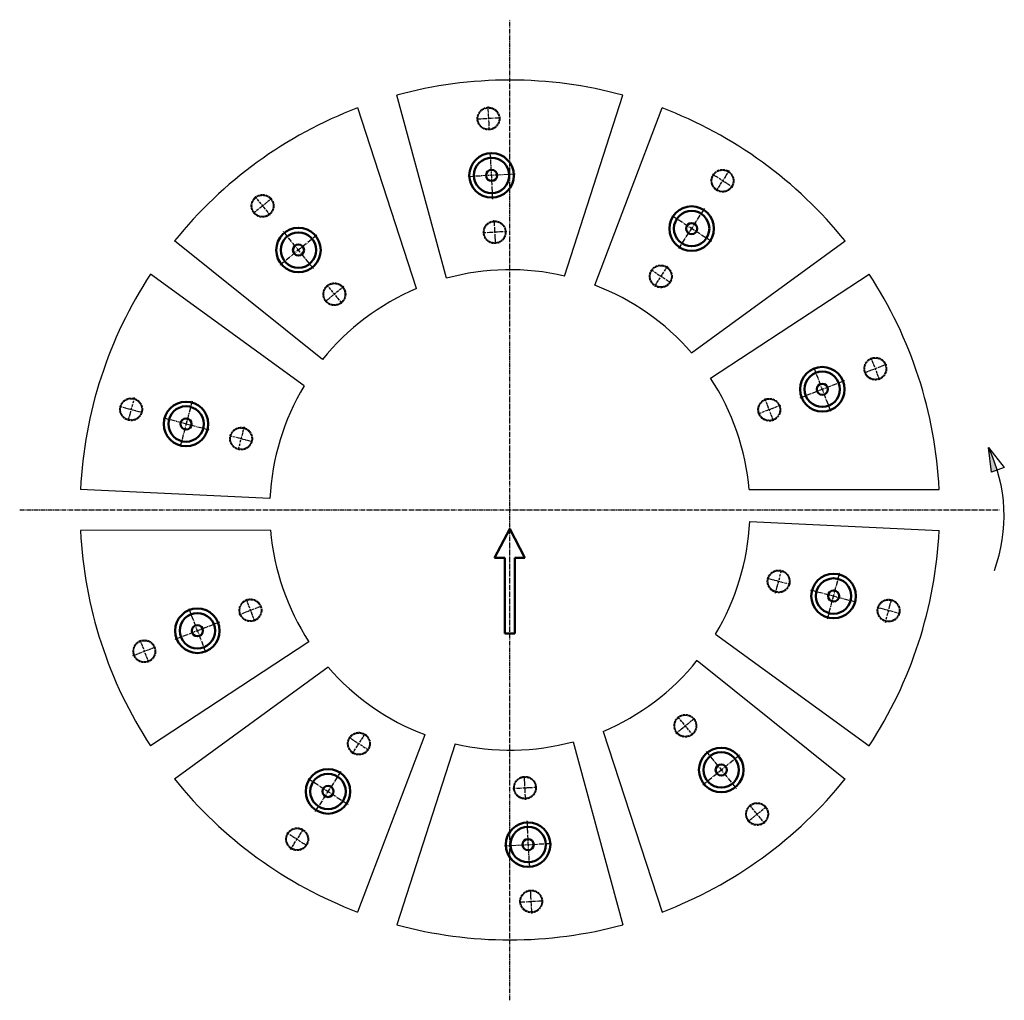
# Model space of a CAD drawing. Units: millimetres. Extents: x -2221 to 1086, y -919 to 1370.
# Drawn here: x -861 to 1086, y -919 to 1020 of the extents above; entities that cross this region are included whole.
import ezdxf

# ---------------------------------------------------------------- set-up
doc = ezdxf.new("R2010")
doc.units = ezdxf.units.MM
for name, pattern in [('AM_DIN_F_W050', [6.25, 4.75, -1.5]), ('AM_DIN_F_W050x2', [3.125, 2.25, -0.875]), ('AM_DIN_G_W050', [13.75, 9.75, -1.5, 1, -1.5]), ('AM_DIN_G_W050x2', [6.875, 4.75, -0.875, 0.375, -0.875])]:
    doc.linetypes.add(name, pattern=pattern)
for name, color, linetype, lineweight in [('AM_0', 7, 'Continuous', 50), ('AM_3', 6, 'AM_DIN_F_W050', 25), ('AM_7', 142, 'AM_DIN_G_W050', 25), ('AM_8', 1, 'Continuous', 25)]:
    doc.layers.add(name, color=color, linetype=linetype, lineweight=lineweight)

msp = doc.modelspace()

# ---------------------------------------------------------------- hatches: boundary and pattern name
at = {"layer": 'AM_8'}
h = msp.add_hatch(color=256, dxfattribs=at)
h.dxf.hatch_style = 1
h.paths.add_polyline_path([(1072.1, 129.6), (1086, 134.8), (1054.6, 174.1, -0.038575)])
h.paths.add_polyline_path([(1060.6, 125.5), (1086, 134.8), (1054.6, 174.1)])

# ---------------------------------------------------------------- linework, layer by layer
for p, q in [((-17, 509), (-115.7, 870.8)), ((216.1, 513.3), (331.8, 870.8)), ((-76.5, 488.5), (-192.9, 845.7)), ((276.3, 495), (409.1, 845.7)), ((-262.5, 348), (-554.9, 582.7)), ((467.3, 361.5), (771, 582.7)), ((-298.5, 296.4), (-602.7, 517)), ((505.2, 311.2), (818.8, 516.9)), ((-366.4, 73.5), (-741, 91.4)), ((581.3, 91), (957.1, 91.4)), ((582.5, 28), (957.1, 10.1)), ((-365.3, 10.6), (-741, 10.2)), ((-289.2, -209.7), (-602.8, -415.4)), ((514.6, -194.9), (818.8, -415.4)), ((478.5, -246.5), (771, -481.2)), ((-251.2, -260), (-555, -481.1)), ((292.5, -387), (409, -744.2)), ((-60.2, -393.5), (-193, -744.1)), ((233, -407.5), (331.7, -769.3)), ((0, -411.8), (-115.7, -769.3))]:
    msp.add_line(p, q)
msp.add_lwpolyline([(1054.6, 174.1), (1086, 134.8), (1060.6, 125.5)], close=True)
for centre, radius, start, end in [((108, 50.8), 850, 74.7379, 105.2621), ((108, 50.8), 850, 110.7379, 141.2621), ((108, 50.8), 850, 38.7379, 69.2621), ((108, 50.8), 850, 146.7379, 177.2621), ((108, 50.8), 475, 76.854, 105.2575), ((108, 50.8), 850, 2.7379, 33.2621), ((108, 50.8), 475, 112.854, 141.2575), ((108, 50.8), 475, 40.854, 69.2575), ((108, 50.8), 475, 148.854, 177.2575), ((108, 50.8), 475, 4.854, 33.2575), ((775.6, 38.9), 310, 339.6605, 25.862), ((108, 50.8), 475, 328.854, 357.2575), ((108, 50.8), 850, 182.7379, 213.2621), ((108, 50.8), 475, 184.854, 213.2575), ((108, 50.8), 850, 326.7379, 357.2621), ((108, 50.8), 475, 292.854, 321.2575), ((108, 50.8), 475, 220.854, 249.2575), ((108, 50.8), 475, 256.854, 285.2575), ((108, 50.8), 850, 218.7379, 249.2621), ((108, 50.8), 850, 290.7379, 321.2621), ((108, 50.8), 850, 254.7379, 285.2621)]:
    msp.add_arc(centre, radius, start, end)
at = {"layer": 'AM_0'}
for p, q in [((108, 13.2), (78, -43.5)), ((138, -43.5), (108, 13.2)), ((78, -43.5), (98, -43.5)), ((78, -43.5), (98, -43.5)), ((98, -43.5), (98, -193.5)), ((118, -193.5), (118, -43.5)), ((118, -43.5), (138, -43.5)), ((98, -193.5), (118, -193.5))]:
    msp.add_line(p, q, dxfattribs=at)
for centre, radius in [((71.9, 712.3), 44), ((71.9, 712.3), 35), ((71.9, 712.3), 11), ((467.6, 607.2), 44), ((467.6, 607.2), 35), ((-310, 564.7), 44), ((467.6, 607.2), 11), ((-310, 564.7), 35), ((-310, 564.7), 11), ((726, 289.5), 44), ((726, 289.5), 35), ((726, 289.5), 11), ((-532.3, 220.8), 44), ((-532.3, 220.8), 35), ((-532.3, 220.8), 11), ((748.3, -119.3), 44), ((748.3, -119.3), 35), ((748.3, -119.3), 11), ((-509.9, -188), 44), ((-509.9, -188), 35), ((-509.9, -188), 11), ((526.1, -463.2), 44), ((526.1, -463.2), 35), ((-251.6, -505.7), 44), ((526.1, -463.2), 11), ((-251.6, -505.7), 35), ((-251.6, -505.7), 11), ((144.2, -610.8), 44), ((144.2, -610.8), 35), ((144.2, -610.8), 11)]:
    msp.add_circle(centre, radius, dxfattribs=at)
at = {"layer": 'AM_3'}
for centre in [(65.8, 824.6), (528.7, 701.7), (-381, 652), (78, 599.9), (406.6, 512.7), (-239, 477.4), (830.9, 330.1), (-641, 249.7), (621.1, 249), (-423.5, 191.9), (639.6, -90.4), (-405, -147.5), (857.1, -148.2), (-614.9, -228.6), (455.1, -375.9), (-190.5, -411.2), (138, -498.4), (597.1, -550.4), (-312.6, -600.1), (150.3, -723.1)]:
    msp.add_circle(centre, 22.4, dxfattribs=at)
at = {"layer": 'AM_3', "linetype": 'AM_DIN_F_W050x2'}
for centre in [(65.8, 824.6), (528.7, 701.7), (-381, 652), (78, 599.9), (406.6, 512.7), (-239, 477.4), (830.9, 330.1), (-641, 249.7), (621.1, 249), (-423.5, 191.9), (639.6, -90.4), (-405, -147.5), (857.1, -148.2), (-614.9, -228.6), (455.1, -375.9), (-190.5, -411.2), (138, -498.4), (597.1, -550.4), (-312.6, -600.1), (150.3, -723.1)]:
    msp.add_circle(centre, 21, dxfattribs=at)
at = {"layer": 'AM_7'}
for p, q in [((108, -918.6), (108, 1020.2)), ((74.5, 665.3), (69.3, 759.2)), ((118.8, 714.8), (25, 709.7)), ((442.1, 567.7), (493.1, 646.6)), ((507.1, 581.7), (428.1, 632.7)), ((-273.6, 594.4), (-346.5, 535)), ((-280.4, 528.2), (-339.7, 601.2)), ((742.9, 245.7), (709.1, 333.4)), ((682.2, 272.6), (769.8, 306.5)), ((-520.2, 266.2), (-544.3, 175.4)), ((-486.8, 208.7), (-577.7, 232.9)), ((-861.4, 50.8), (1077.4, 50.8)), ((736.3, -164.7), (760.4, -73.9)), ((702.9, -107.2), (793.8, -131.4)), ((-526.9, -144.2), (-493, -231.9)), ((-466.1, -171.1), (-553.8, -205)), ((496.4, -426.7), (555.8, -499.6)), ((489.6, -492.8), (562.6, -433.5)), ((-226.1, -466.2), (-277.1, -545.1)), ((-291, -480.1), (-212.1, -531.2)), ((141.6, -563.8), (146.7, -657.7)), ((97.2, -613.3), (191.1, -608.2))]:
    msp.add_line(p, q, dxfattribs=at)
at = {"layer": 'AM_7', "linetype": 'AM_DIN_G_W050x2'}
for p, q in [((64.4, 848.6), (67.1, 800.6)), ((89.7, 825.9), (41.8, 823.3)), ((541.7, 721.8), (515.7, 681.5)), ((548.8, 688.6), (508.5, 714.7)), ((-362.4, 667.1), (-399.6, 636.8)), ((-396.2, 670.6), (-365.9, 633.3)), ((76.7, 623.9), (79.3, 576)), ((102, 601.2), (54.1, 598.6)), ((419.6, 532.8), (393.5, 492.5)), ((426.7, 499.7), (386.4, 525.7)), ((-220.4, 492.6), (-257.7, 462.3)), ((-254.2, 496), (-223.9, 458.8)), ((839.6, 307.7), (822.3, 352.5)), ((853.3, 338.7), (808.6, 321.4)), ((-634.8, 272.9), (-647.2, 226.5)), ((-664.2, 255.8), (-617.8, 243.5)), ((643.4, 257.6), (598.7, 240.3)), ((629.7, 226.6), (612.4, 271.4)), ((-417.4, 215.1), (-429.7, 168.7)), ((-446.7, 198.1), (-400.3, 185.8)), ((633.4, -113.6), (645.8, -67.2)), ((662.8, -96.6), (616.4, -84.3)), ((-413.7, -125.1), (-396.4, -169.9)), ((850.9, -171.4), (863.2, -125)), ((-427.4, -156.1), (-382.6, -138.8)), ((880.3, -154.3), (833.9, -142)), ((-623.5, -206.2), (-606.2, -251)), ((-637.3, -237.2), (-592.5, -219.9)), ((436.5, -391), (473.7, -360.8)), ((470.2, -394.5), (440, -357.3)), ((-210.7, -398.1), (-170.3, -424.2)), ((-203.5, -431.3), (-177.5, -391)), ((139.3, -522.4), (136.7, -474.5)), ((114.1, -499.7), (162, -497.1)), ((578.5, -565.6), (615.7, -535.3)), ((612.2, -569.1), (581.9, -531.8)), ((-325.7, -620.3), (-299.6, -580)), ((-332.8, -587.1), (-292.5, -613.2)), ((151.6, -747.1), (149, -699.1)), ((126.3, -724.4), (174.3, -721.8))]:
    msp.add_line(p, q, dxfattribs=at)

doc.saveas('drawing.dxf')
